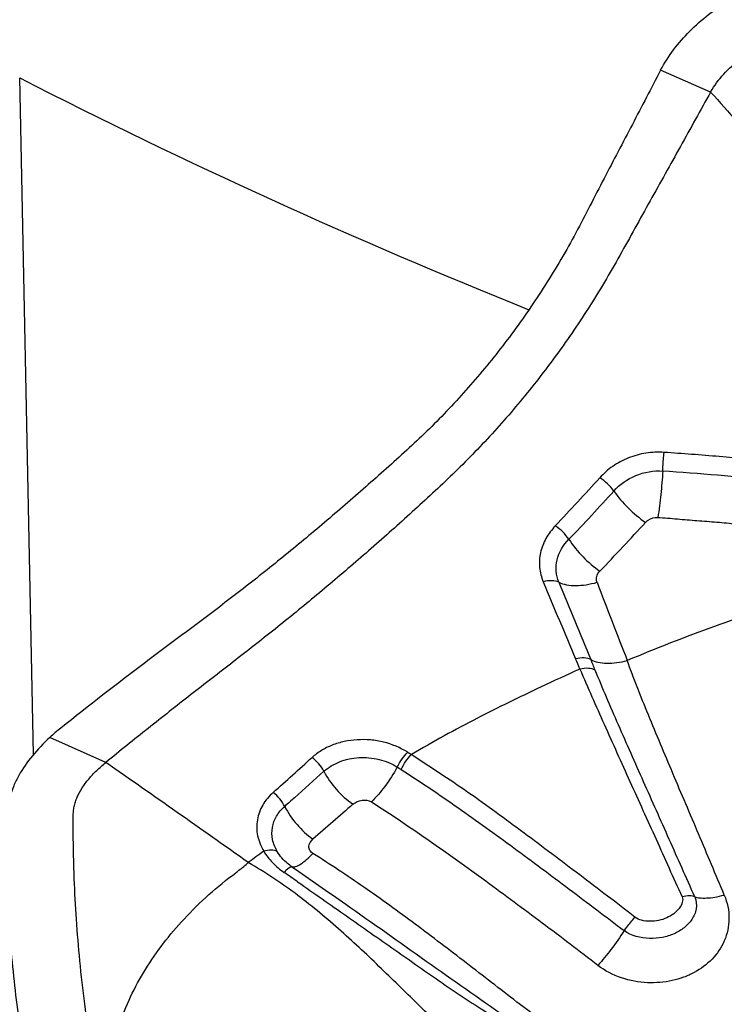
# Model space of a CAD drawing. Units: millimetres. Extents: x 0 to 594, y 0 to 420.
# Drawn here: x 451 to 454, y 241 to 246 of the extents above; entities that cross this region are included whole.
import ezdxf
from ezdxf.enums import TextEntityAlignment as Align

# ---------------------------------------------------------------- set-up
doc = ezdxf.new("R2010")
doc.units = ezdxf.units.MM
doc.header["$LTSCALE"] = 32.67
doc.layers.get('0').update_dxf_attribs({"linetype": 'CONTINUOUS'})
for name, color, linetype in [('607078340-000_CL', 7, 'CONTINUOUS'), ('607089582-000_DIM', 7, 'CONTINUOUS'), ('607089583-000_CL', 7, 'CONTINUOUS'), ('607089583-000_DIM', 7, 'CONTINUOUS')]:
    doc.layers.add(name, color=color, linetype=linetype)
doc.styles.get("Standard").update_dxf_attribs({"font": 'TXT.SHX', "width": 0.7})
doc.styles.add('TEXTSTYLE_3', font='TXT.SHX', dxfattribs={"width": 0.6})
doc.dimstyles.new('DIMSTYLE_2', dxfattribs={"dimtxt": 3.5, "dimasz": 3.5, "dimexe": 1.5, "dimexo": 0, "dimgap": 0.875, "dimtad": 1, "dimdec": 3, "dimlfac": 0.5, "dimdsep": 46, "dimtxsty": 'STANDARD', "dimblk": '_FILLED', "dimblk1": '_FILLED', "dimblk2": '_FILLED', "dimcen": 0.09, "dimclrt": 2, "dimadec": 3, "dimazin": 2, "dimtp": 0.1, "dimtm": 0.1, "dimtfac": 1, "dimtdec": 3, "dimtofl": 0, "dimtmove": 0, "dimatfit": 3, "dimldrblk": '_FILLED', "dimfxl": 1, "dimtolj": 1, "dimarcsym": 0})
doc.dimstyles.new('DIMSTYLE_3', dxfattribs={"dimtxt": 3.5, "dimasz": 3.5, "dimexe": 1.5, "dimexo": 0, "dimgap": 0.875, "dimtad": 1, "dimdec": 3, "dimlfac": 0.5, "dimdsep": 46, "dimtxsty": 'STANDARD', "dimblk": '_FILLED', "dimblk1": '_FILLED', "dimblk2": '_FILLED', "dimcen": 0.09, "dimclrt": 2, "dimadec": 3, "dimazin": 2, "dimtol": 1, "dimtm": 0.5, "dimtfac": 0.6, "dimtdec": 3, "dimtofl": 0, "dimtmove": 0, "dimatfit": 3, "dimldrblk": '_FILLED', "dimfxl": 1, "dimtolj": 1, "dimarcsym": 0})

# ---------------------------------------------------------------- blocks, each defined once
blk = doc.blocks.new('_FILLED')
at = {"color": 0, "linetype": 'BYBLOCK'}
blk.add_solid([(0, 0), (-1, 0.125), (-1, -0.125)], dxfattribs=at)
blk = doc.blocks.new('*D2')
at = {"layer": '607089582-000_DIM', "color": 3, "linetype": 'CONTINUOUS'}
for p, q in [((315.327, 235.7572), (315.327, 297.0002)), ((477.327, 248.6442), (477.327, 297.0002)), ((315.327, 295.5002), (396.327, 295.5002)), ((477.327, 295.5002), (396.327, 295.5002))]:
    blk.add_line(p, q, dxfattribs=at)
at = {"layer": '607089582-000_DIM', "color": 3, "linetype": 'CONTINUOUS', "xscale": 3.5, "yscale": 3.5, "zscale": 3.5, "rotation": 180}
blk.add_blockref('_FILLED', (315.327, 295.5002), dxfattribs=at)
at = {"layer": '607089582-000_DIM', "color": 3, "linetype": 'CONTINUOUS', "xscale": 3.5, "yscale": 3.5, "zscale": 3.5}
blk.add_blockref('_FILLED', (477.327, 295.5002), dxfattribs=at)
at = {"layer": '607089582-000_DIM', "color": 2, "linetype": 'CONTINUOUS', "style": 'TEXTSTYLE_3'}
for s, width, p in [(' 0', 0.785714, (397.427, 299.3502)), ('-0.5', 0.696429, (398.702, 296.5502))]:
    blk.add_text(s, height=2.1, dxfattribs=dict(at, width=width)).set_placement(p, align=Align.CENTER)
at = {"layer": '607089582-000_DIM', "color": 2, "linetype": 'CONTINUOUS', "width": 0.678571}
blk.add_text('81', height=3.5, dxfattribs=at).set_placement((393.402, 297.2502), align=Align.CENTER)
blk = doc.blocks.new('*D4')
at = {"layer": '607089583-000_DIM', "color": 3, "linetype": 'CONTINUOUS'}
for p, q in [((416.827, 235.7905), (416.827, 277.5399)), ((476.827, 248.4462), (476.827, 277.5399)), ((416.827, 276.0399), (446.827, 276.0399)), ((476.827, 276.0399), (446.827, 276.0399))]:
    blk.add_line(p, q, dxfattribs=at)
at = {"layer": '607089583-000_DIM', "color": 3, "linetype": 'CONTINUOUS', "xscale": 3.5, "yscale": 3.5, "zscale": 3.5, "rotation": 180}
blk.add_blockref('_FILLED', (416.827, 276.0399), dxfattribs=at)
at = {"layer": '607089583-000_DIM', "color": 3, "linetype": 'CONTINUOUS', "xscale": 3.5, "yscale": 3.5, "zscale": 3.5}
blk.add_blockref('_FILLED', (476.827, 276.0399), dxfattribs=at)
at = {"layer": '607089583-000_DIM', "color": 2, "linetype": 'CONTINUOUS', "insert": (446.827, 280.4149), "char_height": 3.5, "width": 7.875, "attachment_point": 2, "line_spacing_factor": 0.9}
blk.add_mtext('30', dxfattribs=at)

msp = doc.modelspace()

# ---------------------------------------------------------------- linework, layer by layer
at = {"layer": '607078340-000_CL', "color": 9, "linetype": 'CONTINUOUS'}
for p, q in [((454.0981, 245.5972), (453.8642, 245.6993)), ((451.2717, 242.4654), (451.0102, 242.582)), ((453.2029, 241.3382), (453.1925, 241.3461))]:
    msp.add_line(p, q, dxfattribs=at)
for centre, radius, start, end in [((445.6984, 250.8776), 10.596, 316.40282, 318.05688), ((446.2081, 250.4673), 10.0333, 316.08106, 317.8426), ((446.1076, 250.5835), 10.3938, 315.96968, 317.6899), ((563.3946, 289.4397), 119.3543, 202.736947, 202.924344), ((575.0981, 293.4364), 131.6286, 202.3858, 202.555961), ((533.5196, 274.0062), 85.6438, 201.005168, 201.267426), ((450.4999, 241.6942), 3.2218, 22.0055, 22.9305), ((448.5069, 240.857), 5.4477, 21.9828, 22.5436), ((453.477, 243.791), 1.5045, 238.1154, 238.8752), ((379.6966, 139.8714), 125.094, 54.725693, 55.098308), ((440.2869, 255.6116), 17.7477, 311.52974, 312.318), ((454.087, 244.7095), 2.6916, 237.3267, 237.7769), ((458.6208, 232.9392), 11.2572, 125.96542, 126.41961), ((431.7243, 212.5487), 35.7756, 55.14899, 55.27246)]:
    msp.add_arc(centre, radius, start, end, dxfattribs=at)
at = {"layer": '607078340-000_CL', "color": 7, "linetype": 'CONTINUOUS'}
msp.add_arc((451.632, 241.9075), 0.9174, 128.4254, 132.6699, dxfattribs=at)
for points, knots in [([(453.8642, 245.6994), (453.8994, 245.7662), (453.9955, 245.8905), (454.1824, 246.0343), (454.3955, 246.1362), (454.5486, 246.1732), (454.6245, 246.1813)], [0, 0, 0, 0, 0.243352, 0.497666, 0.754074, 1, 1, 1, 1]), ([(454.0981, 245.5972), (454.1149, 245.6272), (454.1563, 245.6834), (454.2361, 245.7523), (454.329, 245.8071), (454.4664, 245.8648), (454.6481, 245.9097), (454.7962, 245.9285), (454.8691, 245.9352)], [0, 0, 0, 0, 0.118083, 0.237166, 0.360093, 0.487308, 0.74836, 1, 1, 1, 1]), ([(453.8642, 245.6993), (453.8202, 245.6149), (453.7543, 245.4882), (453.6658, 245.3196), (453.5995, 245.193), (453.5343, 245.0658), (453.469, 244.9391), (453.3997, 244.8152), (453.3258, 244.6952), (453.2487, 244.5789), (453.1425, 244.4295), (453.0018, 244.2534), (452.8511, 244.0893), (452.7256, 243.9675), (452.6304, 243.8803), (452.5345, 243.7951), (452.4069, 243.6827), (452.2463, 243.5452), (452.0513, 243.3851), (451.8543, 243.2305), (451.6554, 243.0807), (451.3888, 242.8829), (451.1922, 242.7298), (451.0619, 242.6262)], [0, 0, 0, 0, 0.06765, 0.101461, 0.135282, 0.169147, 0.202974, 0.236592, 0.269939, 0.303, 0.335738, 0.400126, 0.463003, 0.493833, 0.524346, 0.554692, 0.584946, 0.645151, 0.704894, 0.764154, 0.823013, 0.881745, 1, 1, 1, 1]), ([(454.0981, 245.5972), (454.0509, 245.5125), (453.9803, 245.3852), (453.8859, 245.2157), (453.815, 245.0886), (453.7446, 244.9612), (453.6742, 244.8343), (453.6023, 244.7092), (453.5031, 244.5475), (453.3708, 244.3552), (453.2015, 244.1387), (453.0229, 243.9391), (452.8361, 243.7553), (452.6448, 243.5816), (452.4526, 243.4121), (452.2588, 243.2477), (452.0638, 243.0883), (451.866, 242.9342), (451.6673, 242.7806), (451.4689, 242.6245), (451.3372, 242.5189), (451.2717, 242.4654)], [0, 0, 0, 0, 0.068121, 0.102176, 0.136227, 0.170327, 0.20437, 0.238143, 0.271611, 0.337556, 0.401925, 0.464485, 0.525477, 0.585875, 0.6459, 0.705386, 0.76431, 0.82272, 0.881487, 0.940592, 1, 1, 1, 1]), ([(451.0102, 242.582), (450.9811, 242.5552), (450.9277, 242.4997), (450.8728, 242.422), (450.8407, 242.357), (450.823, 242.3077), (450.813, 242.2576), (450.81, 242.2241), (450.8096, 242.2077)], [0, 0, 0, 0, 0.272023, 0.527813, 0.650226, 0.769456, 0.886644, 1, 1, 1, 1]), ([(451.2351, 240.9423), (451.2221, 241.0133), (451.1979, 241.1532), (451.1693, 241.3603), (451.1475, 241.5607), (451.1323, 241.7546), (451.1244, 241.9124), (451.1213, 242.0206), (451.1202, 242.0812), (451.1197, 242.126), (451.1195, 242.1632), (451.1196, 242.1928), (451.1197, 242.2149), (451.1199, 242.2371), (451.1233, 242.2594), (451.1294, 242.2817), (451.1407, 242.3114), (451.1608, 242.3477), (451.1918, 242.3891), (451.229, 242.4289), (451.257, 242.4534), (451.2717, 242.4654)], [0, 0, 0, 0, 0.136889, 0.269024, 0.396221, 0.51903, 0.637708, 0.695609, 0.724208, 0.752544, 0.780649, 0.794643, 0.808619, 0.82254, 0.836669, 0.851336, 0.866181, 0.896879, 0.92955, 0.964055, 1, 1, 1, 1]), ([(450.9412, 240.8326), (450.9287, 240.8946), (450.9051, 241.0174), (450.8658, 241.2577), (450.8179, 241.6529), (450.8047, 241.9898), (450.8096, 242.2077)], [0, 0, 0, 0, 0.137224, 0.271019, 0.527685, 1, 1, 1, 1]), ([(451.2736, 240.9382), (451.2817, 241.0393), (451.3205, 241.2357), (451.4491, 241.5062), (451.6369, 241.747), (451.7924, 241.8859), (451.8793, 241.9501)], [0, 0, 0, 0, 0.250452, 0.488607, 0.732993, 1, 1, 1, 1]), ([(452.1416, 241.9777), (452.2257, 241.9201), (452.4356, 241.7743), (452.7668, 241.5389), (453.0156, 241.3637), (453.1395, 241.2778)], [0, 0, 0, 0, 0.251073, 0.628847, 1, 1, 1, 1])]:
    msp.add_open_spline(points, degree=3, knots=knots, dxfattribs=at)
at = {"layer": '607078340-000_CL', "color": 9, "linetype": 'CONTINUOUS'}
for points, knots in [([(454.0981, 245.5972), (454.1817, 245.5027), (454.3504, 245.3146), (454.5185, 245.1261), (454.6025, 245.0317)], [0, 0, 0, 0, 0.499644, 1, 1, 1, 1]), ([(453.8804, 243.914), (453.8521, 243.9156), (453.7951, 243.9137), (453.7131, 243.8908), (453.6392, 243.8517), (453.5982, 243.8149), (453.5798, 243.7953)], [0, 0, 0, 0, 0.254554, 0.508696, 0.758478, 1, 1, 1, 1]), ([(453.8743, 243.8268), (453.8744, 243.8339), (453.8755, 243.863), (453.8778, 243.8921), (453.8804, 243.914)], [0, 0, 0, 0, 0.243178, 1, 1, 1, 1]), ([(455.2505, 243.7695), (455.1367, 243.7825), (454.9375, 243.8054), (454.6528, 243.8382), (454.4388, 243.8625), (454.2672, 243.8808), (454.0955, 243.8991), (453.9663, 243.9075), (453.8804, 243.914)], [0, 0, 0, 0, 0.249304, 0.436538, 0.62416, 0.718162, 0.812383, 1, 1, 1, 1]), ([(453.6458, 243.7332), (453.6371, 243.7454), (453.6166, 243.768), (453.5927, 243.787), (453.5798, 243.7953)], [0, 0, 0, 0, 0.493491, 1, 1, 1, 1]), ([(453.6458, 243.7332), (453.6737, 243.7642), (453.7453, 243.8141), (453.8317, 243.8297), (453.8743, 243.8268)], [0, 0, 0, 0, 0.494142, 1, 1, 1, 1]), ([(453.8743, 243.8268), (453.8719, 243.7901), (453.8656, 243.7178), (453.8567, 243.6457), (453.8513, 243.6102)], [0, 0, 0, 0, 0.505555, 1, 1, 1, 1]), ([(455.2412, 243.6827), (455.1274, 243.6957), (454.9282, 243.7185), (454.6435, 243.7513), (454.4298, 243.7755), (454.2587, 243.7937), (454.088, 243.8119), (453.9596, 243.8202), (453.8743, 243.8268)], [0, 0, 0, 0, 0.249999, 0.437628, 0.625422, 0.71938, 0.813151, 1, 1, 1, 1]), ([(453.6458, 243.7332), (453.6653, 243.7049), (453.7112, 243.6519), (453.7649, 243.6069), (453.794, 243.587)], [0, 0, 0, 0, 0.493758, 1, 1, 1, 1]), ([(453.794, 243.587), (453.7975, 243.5909), (453.8135, 243.6046), (453.8357, 243.6114), (453.8513, 243.6102)], [0, 0, 0, 0, 0.251837, 1, 1, 1, 1]), ([(453.8513, 243.6102), (453.8818, 243.6079), (453.9427, 243.6031), (454.0347, 243.5948), (454.1266, 243.5889), (454.2181, 243.5797), (454.3091, 243.5703), (454.4313, 243.5575), (454.647, 243.5336), (454.9568, 243.4979), (455.2053, 243.4695), (455.33, 243.4555)], [0, 0, 0, 0, 0.061598, 0.123349, 0.186252, 0.247489, 0.308871, 0.370804, 0.495364, 0.74681, 1, 1, 1, 1]), ([(453.3721, 243.5707), (453.3554, 243.5526), (453.3257, 243.5139), (453.2998, 243.4466), (453.295, 243.376), (453.3069, 243.3307), (453.3156, 243.3092)], [0, 0, 0, 0, 0.261732, 0.511078, 0.75433, 1, 1, 1, 1]), ([(453.4353, 243.5078), (453.4272, 243.5202), (453.4079, 243.5433), (453.3847, 243.5625), (453.3721, 243.5707)], [0, 0, 0, 0, 0.496188, 1, 1, 1, 1]), ([(453.389, 243.3068), (453.3823, 243.3232), (453.374, 243.3582), (453.3797, 243.4312), (453.4097, 243.4811), (453.4353, 243.5078)], [0, 0, 0, 0, 0.244433, 0.488454, 1, 1, 1, 1]), ([(453.4353, 243.5078), (453.4542, 243.4781), (453.4988, 243.424), (453.5521, 243.3787), (453.5805, 243.3594)], [0, 0, 0, 0, 0.506705, 1, 1, 1, 1]), ([(455.335, 243.4375), (455.1954, 243.4099), (454.9186, 243.3481), (454.5115, 243.2363), (454.1078, 243.1013), (453.8428, 242.9978), (453.7084, 242.9413)], [0, 0, 0, 0, 0.250603, 0.499239, 0.743232, 1, 1, 1, 1]), ([(453.567, 243.307), (453.5638, 243.3154), (453.5635, 243.3355), (453.5737, 243.3524), (453.5805, 243.3594)], [0, 0, 0, 0, 0.478198, 1, 1, 1, 1]), ([(453.389, 243.3068), (453.3791, 243.3119), (453.3537, 243.3163), (453.3289, 243.3127), (453.3156, 243.3092)], [0, 0, 0, 0, 0.445866, 1, 1, 1, 1]), ([(453.389, 243.3068), (453.4, 243.3015), (453.4261, 243.2939), (453.4694, 243.2904), (453.5176, 243.2948), (453.5505, 243.3022), (453.567, 243.307)], [0, 0, 0, 0, 0.202984, 0.443674, 0.714639, 1, 1, 1, 1]), ([(453.5384, 242.9456), (453.5291, 242.9509), (453.5043, 242.9557), (453.4802, 242.9526), (453.467, 242.9494)], [0, 0, 0, 0, 0.441735, 1, 1, 1, 1]), ([(453.5384, 242.9456), (453.5486, 242.9402), (453.573, 242.9321), (453.614, 242.9277), (453.6603, 242.9308), (453.6922, 242.9372), (453.7084, 242.9414)], [0, 0, 0, 0, 0.199894, 0.438851, 0.710659, 1, 1, 1, 1]), ([(454.1617, 241.8461), (454.1219, 241.9413), (454.042, 242.1304), (453.9228, 242.4106), (453.8262, 242.6395), (453.755, 242.8155), (453.7227, 242.9003), (453.7084, 242.9413)], [0, 0, 0, 0, 0.261112, 0.519521, 0.770585, 0.889878, 1, 1, 1, 1]), ([(453.4869, 242.9013), (453.4255, 242.874), (453.2647, 242.7999), (453.0002, 242.6708), (452.8008, 242.5618), (452.6994, 242.5031)], [0, 0, 0, 0, 0.228295, 0.601649, 1, 1, 1, 1]), ([(453.5586, 242.8963), (453.5494, 242.9018), (453.5245, 242.9071), (453.5002, 242.9043), (453.4869, 242.9013)], [0, 0, 0, 0, 0.441674, 1, 1, 1, 1]), ([(453.4869, 242.9013), (453.5242, 242.8152), (453.5818, 242.6849), (453.6603, 242.5102), (453.7207, 242.376), (453.7819, 242.2415), (453.8434, 242.1069), (453.9034, 241.9719), (453.9438, 241.8821), (453.9649, 241.8378)], [0, 0, 0, 0, 0.241429, 0.366587, 0.492898, 0.619807, 0.746839, 0.873581, 1, 1, 1, 1]), ([(454.024, 241.8372), (453.9843, 241.9268), (453.9046, 242.106), (453.7853, 242.3736), (453.6871, 242.595), (453.6116, 242.7689), (453.5756, 242.8542), (453.5586, 242.8963)], [0, 0, 0, 0, 0.254264, 0.508461, 0.759808, 0.88241, 1, 1, 1, 1]), ([(452.6823, 242.5136), (452.6473, 242.534), (452.59, 242.5588), (452.5087, 242.5718), (452.4467, 242.5726), (452.3864, 242.5645), (452.3297, 242.5479), (452.2788, 242.5225), (452.2491, 242.5004), (452.2354, 242.4886)], [0, 0, 0, 0, 0.255216, 0.385985, 0.516218, 0.64401, 0.767841, 0.886432, 1, 1, 1, 1]), ([(452.6339, 242.4438), (452.6405, 242.4569), (452.6551, 242.4813), (452.6728, 242.5037), (452.6823, 242.5136)], [0, 0, 0, 0, 0.516275, 1, 1, 1, 1]), ([(452.6518, 242.4324), (452.6583, 242.4456), (452.6726, 242.4703), (452.69, 242.493), (452.6993, 242.5031)], [0, 0, 0, 0, 0.516582, 1, 1, 1, 1]), ([(453.7442, 241.7418), (453.6591, 241.8089), (453.4863, 241.9399), (453.2699, 242.103), (453.096, 242.2318), (452.9646, 242.3262), (452.8316, 242.4155), (452.7427, 242.4736), (452.6993, 242.5031)], [0, 0, 0, 0, 0.251467, 0.503057, 0.62853, 0.75362, 0.878137, 1, 1, 1, 1]), ([(452.2909, 242.4242), (452.2845, 242.4369), (452.2682, 242.4606), (452.2471, 242.4802), (452.2354, 242.4886)], [0, 0, 0, 0, 0.496634, 1, 1, 1, 1]), ([(452.2909, 242.4242), (452.312, 242.4432), (452.3646, 242.4735), (452.4547, 242.4925), (452.5486, 242.4837), (452.6078, 242.4602), (452.6339, 242.4438)], [0, 0, 0, 0, 0.234084, 0.486409, 0.746564, 1, 1, 1, 1]), ([(452.2908, 242.4243), (452.2452, 242.383), (452.1844, 242.328), (452.123, 242.2736), (452.1077, 242.2601)], [0, 0, 0, 0, 0.750653, 1, 1, 1, 1]), ([(452.2909, 242.4242), (452.3066, 242.3937), (452.3467, 242.3366), (452.3983, 242.2897), (452.4268, 242.2699)], [0, 0, 0, 0, 0.497168, 1, 1, 1, 1]), ([(452.6339, 242.4438), (452.6166, 242.4125), (452.5793, 242.3554), (452.5353, 242.3033), (452.5125, 242.2808)], [0, 0, 0, 0, 0.527593, 1, 1, 1, 1]), ([(452.6518, 242.4325), (452.7418, 242.3758), (452.9183, 242.2551), (453.1789, 242.0672), (453.4371, 241.8742), (453.6084, 241.7444), (453.694, 241.6796)], [0, 0, 0, 0, 0.248087, 0.498711, 0.74952, 1, 1, 1, 1]), ([(452.0538, 242.3254), (452.0351, 242.3079), (452.0011, 242.2699), (451.9755, 242.1978), (451.9763, 242.1207), (451.9973, 242.0734), (452.0095, 242.0504)], [0, 0, 0, 0, 0.25379, 0.496998, 0.741741, 1, 1, 1, 1]), ([(452.1077, 242.2601), (452.1016, 242.2729), (452.0859, 242.2969), (452.0652, 242.3169), (452.0538, 242.3254)], [0, 0, 0, 0, 0.4962, 1, 1, 1, 1]), ([(452.4268, 242.2699), (452.4327, 242.275), (452.4464, 242.2833), (452.4755, 242.2918), (452.5002, 242.2887), (452.5125, 242.2808)], [0, 0, 0, 0, 0.255858, 0.519844, 1, 1, 1, 1]), ([(453.5715, 241.5168), (453.485, 241.5834), (453.311, 241.7154), (452.9614, 241.9749), (452.6946, 242.163), (452.5124, 242.2808)], [0, 0, 0, 0, 0.250627, 0.501776, 1, 1, 1, 1]), ([(452.0725, 242.0495), (452.0625, 242.0666), (452.0479, 242.1033), (452.0465, 242.1621), (452.0673, 242.2171), (452.0928, 242.2471), (452.1077, 242.2601)], [0, 0, 0, 0, 0.255917, 0.500134, 0.744173, 1, 1, 1, 1]), ([(452.1077, 242.2601), (452.1231, 242.2294), (452.1623, 242.1731), (452.2123, 242.1266), (452.2393, 242.107)], [0, 0, 0, 0, 0.507525, 1, 1, 1, 1]), ([(452.2394, 242.0404), (452.2339, 242.0439), (452.2244, 242.0531), (452.2168, 242.0793), (452.2293, 242.0984), (452.2393, 242.107)], [0, 0, 0, 0, 0.254414, 0.489249, 1, 1, 1, 1]), ([(452.0094, 242.0504), (452.0213, 242.0315), (452.0496, 241.9948), (452.0852, 241.9651), (452.1047, 241.9516)], [0, 0, 0, 0, 0.484966, 1, 1, 1, 1]), ([(452.0725, 242.0495), (452.0647, 242.0544), (452.0423, 242.0582), (452.0212, 242.054), (452.0095, 242.0504)], [0, 0, 0, 0, 0.430218, 1, 1, 1, 1]), ([(452.1416, 241.9777), (452.1344, 241.9827), (452.1078, 242.0028), (452.085, 242.0283), (452.0725, 242.0495)], [0, 0, 0, 0, 0.261837, 1, 1, 1, 1]), ([(452.1416, 241.9777), (452.1471, 241.9764), (452.162, 241.9792), (452.1846, 241.9916), (452.2115, 242.0128), (452.2298, 242.0304), (452.2394, 242.0404)], [0, 0, 0, 0, 0.143262, 0.359116, 0.651205, 1, 1, 1, 1]), ([(453.1925, 241.3461), (453.1135, 241.4067), (452.9956, 241.4988), (452.8372, 241.6199), (452.6789, 241.7394), (452.4816, 241.8825), (452.3198, 241.9892), (452.2394, 242.0404)], [0, 0, 0, 0, 0.253221, 0.380429, 0.50714, 0.757755, 1, 1, 1, 1]), ([(451.8793, 241.9501), (451.8843, 241.9539), (451.8965, 241.9637), (451.9164, 241.9789), (451.9306, 241.9913), (451.9374, 241.9978)], [0, 0, 0, 0, 0.249546, 0.625864, 1, 1, 1, 1]), ([(452.0891, 241.9019), (452.0768, 241.9104), (452.0273, 241.944), (451.9764, 241.9755), (451.9374, 241.9977)], [0, 0, 0, 0, 0.249378, 1, 1, 1, 1]), ([(452.1416, 241.9777), (452.1395, 241.9781), (452.134, 241.9766), (452.1211, 241.9685), (452.1115, 241.9589), (452.1047, 241.9516)], [0, 0, 0, 0, 0.135761, 0.349717, 1, 1, 1, 1]), ([(453.4066, 240.4424), (453.3759, 240.5205), (453.3048, 240.6687), (453.1696, 240.8702), (453.0157, 241.0513), (452.8479, 241.2221), (452.6712, 241.3929), (452.4905, 241.5702), (452.2988, 241.7446), (452.1612, 241.852), (452.0891, 241.9019)], [0, 0, 0, 0, 0.126864, 0.247144, 0.365541, 0.48533, 0.608747, 0.736701, 0.867605, 1, 1, 1, 1]), ([(452.168, 241.9076), (452.2443, 241.8546), (452.3956, 241.7487), (452.584, 241.6167), (452.7331, 241.5121), (452.8438, 241.4348), (452.9557, 241.3597), (453.0311, 241.3107), (453.0688, 241.286)], [0, 0, 0, 0, 0.254535, 0.506301, 0.630603, 0.753617, 0.876403, 1, 1, 1, 1]), ([(454.1617, 241.8461), (454.1762, 241.8114), (454.1915, 241.7377), (454.1685, 241.6301), (454.1082, 241.5424), (454.0371, 241.4898), (453.9718, 241.4605), (453.8992, 241.4393), (453.8, 241.4314), (453.6797, 241.4536), (453.6043, 241.4913), (453.5715, 241.5168)], [0, 0, 0, 0, 0.125648, 0.243234, 0.357417, 0.473375, 0.533612, 0.595626, 0.725053, 0.861413, 1, 1, 1, 1]), ([(454.024, 241.8372), (454.0313, 241.8199), (454.0353, 241.7811), (454.0127, 241.7301), (453.9748, 241.6909), (453.927, 241.6627), (453.8718, 241.6457), (453.7917, 241.6389), (453.7275, 241.6552), (453.694, 241.6796)], [0, 0, 0, 0, 0.123019, 0.2389, 0.354828, 0.474217, 0.598729, 0.728897, 1, 1, 1, 1]), ([(453.9649, 241.8378), (453.9682, 241.8301), (453.9672, 241.8093), (453.9517, 241.7816), (453.9257, 241.7568), (453.8926, 241.7378), (453.8549, 241.7259), (453.815, 241.7217), (453.7769, 241.7256), (453.7532, 241.7349), (453.7442, 241.7418)], [0, 0, 0, 0, 0.087888, 0.202479, 0.328517, 0.461282, 0.599549, 0.741271, 0.880882, 1, 1, 1, 1]), ([(454.024, 241.8372), (454.0209, 241.8388), (454.013, 241.8412), (453.993, 241.8426), (453.9766, 241.8402), (453.9649, 241.8377)], [0, 0, 0, 0, 0.175968, 0.404566, 1, 1, 1, 1]), ([(454.0239, 241.8371), (454.031, 241.8344), (454.0494, 241.8322), (454.0807, 241.8315), (454.1196, 241.8353), (454.1472, 241.842), (454.1617, 241.8461)], [0, 0, 0, 0, 0.163092, 0.391235, 0.675063, 1, 1, 1, 1]), ([(453.694, 241.6796), (453.698, 241.6852), (453.7139, 241.7065), (453.7309, 241.7271), (453.7442, 241.7418)], [0, 0, 0, 0, 0.255473, 1, 1, 1, 1]), ([(453.694, 241.6796), (453.6744, 241.6499), (453.6352, 241.5944), (453.5928, 241.5411), (453.5715, 241.5168)], [0, 0, 0, 0, 0.524685, 1, 1, 1, 1]), ([(453.9589, 240.7823), (453.8314, 240.8733), (453.5781, 241.0569), (453.327, 241.2434), (453.2029, 241.3382)], [0, 0, 0, 0, 0.50084, 1, 1, 1, 1])]:
    msp.add_open_spline(points, degree=3, knots=knots, dxfattribs=at)
msp.add_open_spline([(452.4268, 242.2699), (452.3643, 242.2156), (452.302, 242.161), (452.2393, 242.107)], degree=3, dxfattribs=at)
at = {"layer": '607089583-000_CL', "color": 7, "linetype": 'CONTINUOUS'}
msp.add_line((450.9335, 242.5019), (450.8693, 245.663), dxfattribs=at)
msp.add_ellipse((460.9946, 262.5752), major_axis=(22.5314, -7.7161), ratio=0.821828, start_param=-1.743801, end_param=-1.633723, dxfattribs=at)

# ---------------------------------------------------------------- dimensions: what is measured, and where the dimension line sits
at = {"layer": '607089582-000_DIM', "color": 3, "linetype": 'CONTINUOUS'}
dim = msp.add_linear_dim(base=(477.327, 295.5002), p1=(315.327, 235.7572), p2=(477.327, 248.6442), dimstyle='DIMSTYLE_3', dxfattribs=at)
dim.commit()
dim.dimension.update_dxf_attribs({"geometry": '*D2', "text_midpoint": (396.327, 295.5002), "dimtype": 160})
at = {"layer": '607089583-000_DIM', "color": 3, "linetype": 'CONTINUOUS'}
dim = msp.add_linear_dim(base=(476.827, 276.0399), p1=(416.827, 235.7905), p2=(476.827, 248.4462), dimstyle='DIMSTYLE_2', dxfattribs=at)
dim.commit()
dim.dimension.update_dxf_attribs({"geometry": '*D4', "text_midpoint": (446.327, 276.0399), "dimtype": 160})

doc.saveas('drawing.dxf')
